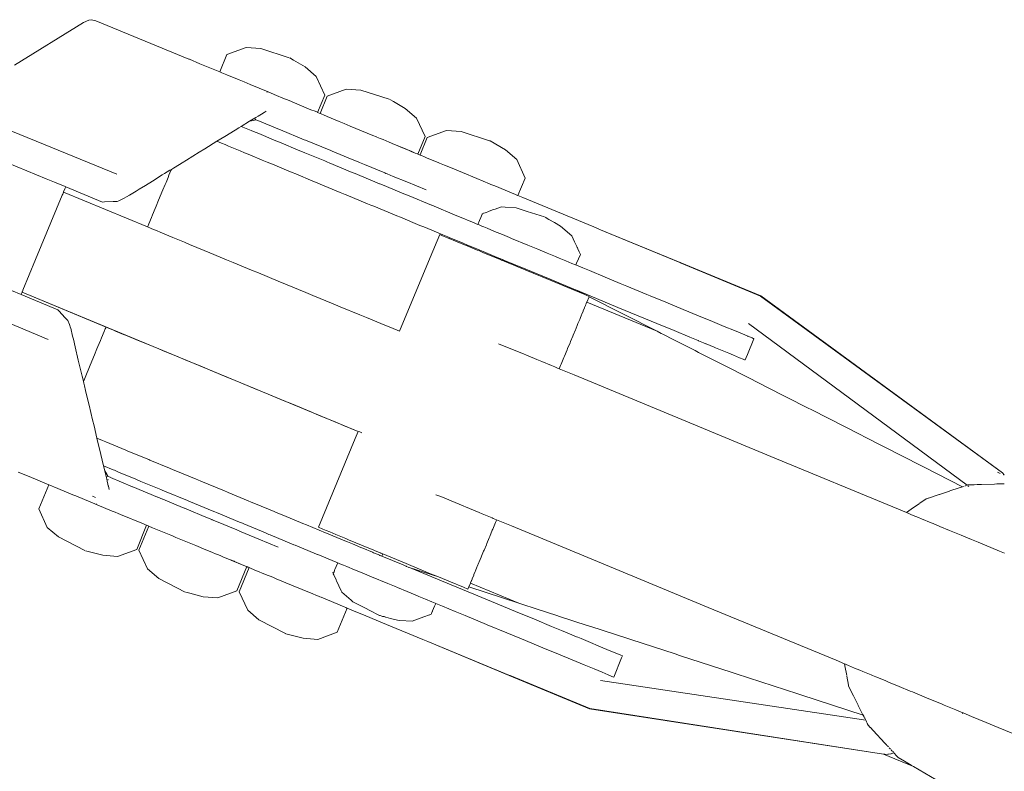
# Model space of a CAD drawing. Units: millimetres. Extents: x 1310 to 3615, y 912 to 1516.
# Drawn here: x 3401 to 3427, y 1157 to 1177 of the extents above; entities that cross this region are included whole.
import ezdxf

# ---------------------------------------------------------------- set-up
doc = ezdxf.new("R2010")
doc.units = ezdxf.units.MM
doc.layers.add('ProfileEdges_Nr_Pióra__7', color=7, linetype='Continuous', lineweight=18)

msp = doc.modelspace()

# ---------------------------------------------------------------- linework, layer by layer
at = {"layer": 'ProfileEdges_Nr_Pióra__7', "linetype": 'Continuous', "flags": 128}
for points in [[(3402.714, 1176.908), (3402.855, 1176.97)], [(3402.855, 1176.97), (3402.922, 1176.986)], [(3403.041, 1176.959), (3402.922, 1176.986)], [(3400.872, 1175.775), (3402.714, 1176.908)], [(3403.041, 1176.959), (3405.516, 1175.935)], [(3406.529, 1176.057), (3407.04, 1176.244)], [(3407.431, 1176.216), (3407.04, 1176.244)], [(3408.186, 1175.973), (3407.431, 1176.216)], [(3405.53, 1175.93), (3405.516, 1175.935)], [(3405.53, 1175.93), (3405.809, 1175.814)], [(3406.529, 1176.057), (3406.34, 1175.594)], [(3408.201, 1175.967), (3408.298, 1175.909)], [(3406.34, 1175.594), (3405.809, 1175.814)], [(3408.298, 1175.909), (3408.613, 1175.726)], [(3408.613, 1175.726), (3408.909, 1175.47)], [(3406.392, 1175.573), (3406.34, 1175.594)], [(3406.437, 1175.554), (3406.392, 1175.573)], [(3406.531, 1175.515), (3406.437, 1175.554)], [(3406.852, 1175.382), (3406.531, 1175.515)], [(3409.138, 1174.976), (3408.909, 1175.47)], [(3406.986, 1175.327), (3406.852, 1175.382)], [(3407.148, 1175.26), (3406.986, 1175.327)], [(3407.628, 1175.061), (3407.148, 1175.26)], [(3409.197, 1174.952), (3409.708, 1175.139)], [(3410.099, 1175.11), (3409.708, 1175.139)], [(3407.622, 1175.06), (3407.595, 1175.053)], [(3407.847, 1174.971), (3407.628, 1175.061)], [(3408.019, 1174.899), (3407.847, 1174.971)], [(3408.186, 1174.83), (3408.019, 1174.899)], [(3409.138, 1174.976), (3408.945, 1174.516)], [(3409.197, 1174.952), (3409.008, 1174.489)], [(3410.854, 1174.868), (3410.099, 1175.11)], [(3399.051, 1174.73), (3403.595, 1172.87)], [(3408.33, 1174.771), (3408.186, 1174.83)], [(3408.768, 1174.589), (3408.33, 1174.771)], [(3410.868, 1174.862), (3410.964, 1174.804)], [(3410.964, 1174.804), (3411.28, 1174.621)], [(3411.28, 1174.621), (3411.577, 1174.365)], [(3407.133, 1174.279), (3407.297, 1174.38)], [(3407.297, 1174.38), (3407.36, 1174.419)], [(3407.36, 1174.419), (3407.446, 1174.472)], [(3407.446, 1174.472), (3407.519, 1174.517)], [(3407.519, 1174.517), (3407.57, 1174.548)], [(3408.876, 1174.545), (3408.768, 1174.589)], [(3408.937, 1174.519), (3408.876, 1174.545)], [(3409.008, 1174.489), (3408.945, 1174.516)], [(3409.008, 1174.489), (3409.022, 1174.484)], [(3409.06, 1174.468), (3409.022, 1174.484)], [(3409.105, 1174.449), (3409.06, 1174.468)], [(3409.199, 1174.41), (3409.105, 1174.449)], [(3409.52, 1174.277), (3409.199, 1174.41)], [(3411.806, 1173.871), (3411.577, 1174.365)], [(3398.106, 1174.237), (3401.715, 1172.748)], [(3406.749, 1174.043), (3406.843, 1174.101)], [(3406.843, 1174.101), (3406.911, 1174.143)], [(3406.911, 1174.143), (3407.133, 1174.279)], [(3406.911, 1174.143), (3407.177, 1174.032)], [(3407.235, 1174.305), (3407.133, 1174.279)], [(3407.235, 1174.305), (3407.301, 1174.321)], [(3407.275, 1174.332), (3407.285, 1174.328)], [(3407.292, 1174.33), (3407.28, 1174.335)], [(3407.301, 1174.321), (3407.328, 1174.31)], [(3407.328, 1174.31), (3407.353, 1174.3)], [(3407.353, 1174.3), (3407.926, 1174.064)], [(3409.654, 1174.221), (3409.52, 1174.277)], [(3409.814, 1174.154), (3409.654, 1174.221)], [(3410.411, 1173.905), (3409.814, 1174.154)], [(3406.265, 1173.746), (3406.476, 1173.875)], [(3406.476, 1173.875), (3406.749, 1174.043)], [(3407.177, 1174.032), (3407.233, 1174.009)], [(3407.376, 1173.95), (3407.233, 1174.009)], [(3407.77, 1173.787), (3407.376, 1173.95)], [(3407.926, 1174.064), (3407.955, 1174.051)], [(3407.955, 1174.051), (3408.589, 1173.79)], [(3410.516, 1173.862), (3410.411, 1173.905)], [(3410.518, 1173.861), (3410.614, 1173.821)], [(3410.614, 1173.821), (3410.687, 1173.791)], [(3411.806, 1173.871), (3411.612, 1173.408)], [(3411.865, 1173.847), (3411.675, 1173.382)], [(3411.865, 1173.847), (3412.377, 1174.034)], [(3412.767, 1174.005), (3412.377, 1174.034)], [(3413.523, 1173.763), (3412.767, 1174.005)], [(3405.938, 1173.545), (3406.265, 1173.746)], [(3406.386, 1173.696), (3406.265, 1173.746)], [(3406.479, 1173.657), (3406.386, 1173.696)], [(3406.573, 1173.618), (3406.479, 1173.657)], [(3406.884, 1173.49), (3406.573, 1173.618)], [(3407.834, 1173.76), (3407.77, 1173.787)], [(3407.974, 1173.702), (3407.834, 1173.76)], [(3408.429, 1173.514), (3407.974, 1173.702)], [(3408.589, 1173.79), (3408.621, 1173.777)], [(3408.621, 1173.777), (3409.297, 1173.498)], [(3410.687, 1173.791), (3410.852, 1173.723)], [(3410.852, 1173.723), (3410.996, 1173.663)], [(3411.017, 1173.655), (3410.996, 1173.663)], [(3411.017, 1173.655), (3411.208, 1173.576)], [(3411.017, 1173.655), (3411.168, 1173.59)], [(3411.282, 1173.543), (3411.168, 1173.59)], [(3411.436, 1173.48), (3411.208, 1173.576)], [(3413.537, 1173.757), (3413.523, 1173.763)], [(3413.537, 1173.757), (3413.949, 1173.516)], [(3405.45, 1173.244), (3405.79, 1173.453)], [(3405.79, 1173.453), (3405.938, 1173.545)], [(3406.998, 1173.442), (3406.884, 1173.49)], [(3407.141, 1173.383), (3406.998, 1173.442)], [(3407.141, 1173.383), (3407.467, 1173.248)], [(3408.5, 1173.484), (3408.429, 1173.514)], [(3408.6, 1173.443), (3408.5, 1173.484)], [(3408.6, 1173.443), (3409.134, 1173.222)], [(3409.297, 1173.498), (3409.331, 1173.484)], [(3409.331, 1173.484), (3409.862, 1173.264)], [(3411.436, 1173.479), (3411.282, 1173.543)], [(3411.543, 1173.435), (3411.436, 1173.48)], [(3411.543, 1173.435), (3411.436, 1173.479)], [(3411.603, 1173.41), (3411.543, 1173.435)], [(3411.64, 1173.394), (3411.611, 1173.406)], [(3411.612, 1173.408), (3411.675, 1173.382)], [(3411.64, 1173.394), (3411.674, 1173.379)], [(3411.726, 1173.358), (3411.674, 1173.379)], [(3411.771, 1173.34), (3411.726, 1173.358)], [(3411.865, 1173.301), (3411.771, 1173.34)], [(3412.154, 1173.181), (3411.865, 1173.301)], [(3413.949, 1173.516), (3414.245, 1173.26)], [(3405.051, 1172.999), (3405.109, 1173.034)], [(3405.109, 1173.034), (3405.151, 1173.061)], [(3405.151, 1173.061), (3405.336, 1173.174)], [(3405.336, 1173.174), (3405.45, 1173.244)], [(3407.6, 1173.193), (3407.467, 1173.248)], [(3407.6, 1173.193), (3407.739, 1173.135)], [(3407.739, 1173.135), (3408.119, 1172.978)], [(3409.134, 1173.222), (3409.21, 1173.191)], [(3409.21, 1173.191), (3409.249, 1173.174)], [(3409.863, 1172.92), (3409.249, 1173.174)], [(3410.028, 1173.197), (3409.862, 1173.264)], [(3410.063, 1173.182), (3410.028, 1173.197)], [(3410.195, 1173.128), (3410.063, 1173.182)], [(3410.195, 1173.128), (3410.736, 1172.903)], [(3412.188, 1173.167), (3412.154, 1173.181)], [(3412.321, 1173.112), (3412.188, 1173.167)], [(3412.48, 1173.046), (3412.321, 1173.112)], [(3412.8, 1172.914), (3412.48, 1173.046)], [(3414.474, 1172.766), (3414.245, 1173.26)], [(3404.657, 1172.757), (3404.808, 1172.85)], [(3404.808, 1172.85), (3404.871, 1172.888)], [(3404.871, 1172.888), (3405.012, 1172.975)], [(3404.908, 1172.653), (3404.963, 1172.786)], [(3404.963, 1172.786), (3404.985, 1172.841)], [(3404.985, 1172.841), (3405.037, 1172.965)], [(3405.012, 1172.975), (3405.051, 1172.999)], [(3405.037, 1172.965), (3405.051, 1172.999)], [(3408.119, 1172.978), (3408.265, 1172.917)], [(3408.265, 1172.917), (3408.365, 1172.876)], [(3408.365, 1172.876), (3408.818, 1172.688)], [(3409.916, 1172.898), (3409.863, 1172.92)], [(3409.916, 1172.898), (3409.941, 1172.887)], [(3410.595, 1172.617), (3409.941, 1172.887)], [(3410.736, 1172.903), (3410.76, 1172.893)], [(3410.76, 1172.893), (3410.795, 1172.878)], [(3410.795, 1172.878), (3410.959, 1172.811)], [(3410.959, 1172.811), (3411.317, 1172.663)], [(3413.185, 1172.756), (3412.8, 1172.914)], [(3401.715, 1172.748), (3401.934, 1172.658)], [(3401.934, 1172.658), (3402.218, 1172.541)], [(3402.236, 1172.534), (3402.213, 1172.478)], [(3402.218, 1172.541), (3402.236, 1172.534)], [(3402.236, 1172.534), (3403.219, 1172.128)], [(3404.189, 1172.469), (3404.358, 1172.573)], [(3404.358, 1172.573), (3404.43, 1172.617)], [(3404.43, 1172.617), (3404.59, 1172.715)], [(3404.59, 1172.715), (3404.657, 1172.757)], [(3404.825, 1172.453), (3404.883, 1172.595)], [(3404.883, 1172.595), (3404.908, 1172.653)], [(3408.818, 1172.688), (3408.975, 1172.623)], [(3408.975, 1172.623), (3409.014, 1172.607)], [(3409.014, 1172.607), (3409.545, 1172.387)], [(3410.673, 1172.584), (3410.597, 1172.616)], [(3411.288, 1172.33), (3410.673, 1172.584)], [(3411.317, 1172.663), (3411.831, 1172.45)], [(3413.356, 1172.684), (3413.186, 1172.754)], [(3413.52, 1172.616), (3413.356, 1172.684)], [(3413.558, 1172.6), (3413.52, 1172.616)], [(3413.558, 1172.6), (3413.662, 1172.557)], [(3414.104, 1172.373), (3413.662, 1172.557)], [(3414.474, 1172.766), (3414.28, 1172.302)], [(3402.145, 1172.315), (3401.432, 1170.594)], [(3402.157, 1172.342), (3402.145, 1172.315)], [(3402.165, 1172.362), (3402.157, 1172.342)], [(3402.174, 1172.384), (3402.169, 1172.372)], [(3402.177, 1172.391), (3404.415, 1171.465)], [(3402.213, 1172.478), (3402.18, 1172.4)], [(3403.797, 1172.228), (3403.858, 1172.265)], [(3403.858, 1172.265), (3403.937, 1172.314)], [(3403.937, 1172.314), (3404.114, 1172.422)], [(3404.114, 1172.422), (3404.189, 1172.469)], [(3404.71, 1172.177), (3404.737, 1172.242)], [(3404.737, 1172.242), (3404.799, 1172.392)], [(3404.799, 1172.392), (3404.825, 1172.453)], [(3409.545, 1172.387), (3409.681, 1172.331)], [(3409.681, 1172.331), (3409.706, 1172.32)], [(3410.277, 1172.084), (3409.706, 1172.32)], [(3411.307, 1172.322), (3411.288, 1172.33)], [(3411.383, 1172.29), (3411.307, 1172.322)], [(3411.977, 1172.044), (3411.383, 1172.29)], [(3414.211, 1172.329), (3414.104, 1172.373)], [(3414.271, 1172.304), (3414.211, 1172.329)], [(3414.409, 1172.247), (3414.28, 1172.302)], [(3415.332, 1171.865), (3414.409, 1172.247)], [(3403.219, 1172.128), (3403.267, 1172.13)], [(3403.267, 1172.13), (3403.501, 1172.139)], [(3403.604, 1172.143), (3403.508, 1172.14)], [(3403.604, 1172.143), (3403.649, 1172.163)], [(3403.649, 1172.163), (3403.797, 1172.228)], [(3404.618, 1171.953), (3404.645, 1172.02)], [(3404.645, 1172.02), (3404.71, 1172.177)], [(3410.277, 1172.084), (3410.362, 1172.049)], [(3410.362, 1172.049), (3410.438, 1172.017)], [(3410.438, 1172.017), (3410.991, 1171.788)], [(3411.983, 1172.042), (3412.048, 1172.015)], [(3412.048, 1172.015), (3412.586, 1171.792)], [(3413.673, 1171.941), (3413.843, 1172.003)], [(3413.941, 1171.996), (3413.843, 1172.003)], [(3414.234, 1171.975), (3413.941, 1171.996)], [(3404.451, 1171.551), (3404.521, 1171.72)], [(3404.521, 1171.72), (3404.55, 1171.79)], [(3404.55, 1171.79), (3404.618, 1171.953)], [(3411.053, 1171.763), (3410.991, 1171.788)], [(3411.053, 1171.763), (3411.148, 1171.723)], [(3411.667, 1171.508), (3411.148, 1171.723)], [(3412.586, 1171.792), (3412.65, 1171.765)], [(3412.65, 1171.765), (3412.679, 1171.753)], [(3413.114, 1171.573), (3412.679, 1171.753)], [(3413.291, 1171.718), (3413.258, 1171.638)], [(3413.327, 1171.806), (3413.291, 1171.718)], [(3413.327, 1171.806), (3413.331, 1171.816)], [(3413.341, 1171.82), (3413.364, 1171.828)], [(3413.372, 1171.831), (3413.402, 1171.842)], [(3413.407, 1171.844), (3413.501, 1171.878)], [(3413.51, 1171.882), (3413.632, 1171.926)], [(3413.632, 1171.926), (3413.673, 1171.941)], [(3414.362, 1171.934), (3414.234, 1171.975)], [(3414.526, 1171.881), (3414.362, 1171.934)], [(3414.989, 1171.732), (3414.526, 1171.881)], [(3415.003, 1171.726), (3415.1, 1171.668)], [(3416.297, 1171.465), (3415.332, 1171.865)], [(3404.415, 1171.465), (3404.422, 1171.48)], [(3404.415, 1171.465), (3404.432, 1171.458)], [(3404.422, 1171.48), (3404.451, 1171.551)], [(3404.432, 1171.458), (3404.479, 1171.438)], [(3411.749, 1171.474), (3411.667, 1171.508)], [(3411.814, 1171.448), (3411.749, 1171.474)], [(3413.114, 1171.573), (3413.169, 1171.55)], [(3413.169, 1171.55), (3413.215, 1171.531)], [(3413.258, 1171.638), (3413.215, 1171.531)], [(3413.215, 1171.531), (3413.247, 1171.518)], [(3413.247, 1171.518), (3413.316, 1171.49)], [(3413.316, 1171.49), (3413.371, 1171.467)], [(3413.371, 1171.467), (3413.461, 1171.43)], [(3415.1, 1171.668), (3415.252, 1171.58)], [(3415.252, 1171.58), (3415.415, 1171.486)], [(3415.415, 1171.486), (3415.711, 1171.23)], [(3416.424, 1171.413), (3416.297, 1171.465)], [(3404.479, 1171.438), (3404.529, 1171.418)], [(3404.529, 1171.418), (3404.669, 1171.359)], [(3404.669, 1171.359), (3404.75, 1171.326)], [(3404.75, 1171.326), (3404.98, 1171.231)], [(3404.98, 1171.231), (3405.089, 1171.186)], [(3411.814, 1171.448), (3412.283, 1171.253)], [(3412.197, 1171.263), (3411.942, 1170.649)], [(3412.271, 1171.232), (3412.197, 1171.263)], [(3412.317, 1171.213), (3412.271, 1171.232)], [(3412.283, 1171.253), (3412.415, 1171.198)], [(3412.317, 1171.213), (3412.406, 1171.176)], [(3412.445, 1171.186), (3412.415, 1171.198)], [(3413.461, 1171.43), (3413.658, 1171.348)], [(3413.658, 1171.348), (3413.864, 1171.263)], [(3413.864, 1171.263), (3414.054, 1171.184)], [(3415.788, 1171.065), (3415.711, 1171.23)], [(3416.432, 1171.409), (3418.6, 1170.517)], [(3416.432, 1171.409), (3418.588, 1170.516)], [(3405.089, 1171.186), (3405.401, 1171.057)], [(3405.401, 1171.057), (3405.536, 1171.001)], [(3405.536, 1171.001), (3405.921, 1170.842)], [(3412.406, 1171.176), (3412.662, 1171.07)], [(3412.82, 1171.031), (3412.445, 1171.186)], [(3412.809, 1171.01), (3412.662, 1171.07)], [(3412.925, 1170.961), (3412.809, 1171.01)], [(3412.935, 1170.983), (3412.82, 1171.031)], [(3413.192, 1170.851), (3412.925, 1170.961)], [(3413.136, 1170.9), (3412.935, 1170.983)], [(3414.111, 1171.16), (3414.054, 1171.184)], [(3414.542, 1170.982), (3414.111, 1171.16)], [(3414.723, 1170.907), (3414.542, 1170.982)], [(3415.845, 1170.941), (3415.788, 1171.065)], [(3415.854, 1170.922), (3415.845, 1170.941)], [(3405.921, 1170.842), (3406.077, 1170.777)], [(3406.077, 1170.777), (3406.522, 1170.593)], [(3413.263, 1170.847), (3413.136, 1170.9)], [(3413.252, 1170.826), (3413.192, 1170.851)], [(3413.347, 1170.787), (3413.252, 1170.826)], [(3413.356, 1170.809), (3413.263, 1170.847)], [(3413.587, 1170.687), (3413.347, 1170.787)], [(3413.598, 1170.709), (3413.356, 1170.809)], [(3413.657, 1170.658), (3413.587, 1170.687)], [(3413.666, 1170.68), (3413.598, 1170.709)], [(3413.815, 1170.619), (3413.666, 1170.68)], [(3414.723, 1170.907), (3414.805, 1170.873)], [(3415.059, 1170.768), (3414.805, 1170.873)], [(3415.059, 1170.768), (3415.281, 1170.676)], [(3415.281, 1170.676), (3415.374, 1170.637)], [(3415.861, 1170.908), (3415.854, 1170.922)], [(3415.884, 1170.857), (3415.861, 1170.908)], [(3415.908, 1170.806), (3415.888, 1170.849)], [(3415.941, 1170.735), (3415.891, 1170.616)], [(3415.933, 1170.753), (3415.909, 1170.803)], [(3415.941, 1170.735), (3415.934, 1170.751)], [(3401.432, 1170.594), (3401.094, 1169.778)], [(3406.522, 1170.593), (3406.695, 1170.521)], [(3406.695, 1170.521), (3407.188, 1170.317)], [(3411.942, 1170.649), (3411.129, 1168.686)], [(3413.805, 1170.597), (3413.657, 1170.658)], [(3413.841, 1170.582), (3413.805, 1170.597)], [(3413.819, 1170.617), (3413.856, 1170.601)], [(3413.862, 1170.573), (3413.847, 1170.579)], [(3413.856, 1170.601), (3413.871, 1170.596)], [(3413.897, 1170.559), (3413.862, 1170.573)], [(3413.871, 1170.596), (3413.906, 1170.581)], [(3413.911, 1170.553), (3413.897, 1170.559)], [(3413.906, 1170.581), (3413.92, 1170.575)], [(3413.92, 1170.575), (3413.911, 1170.553)], [(3414.532, 1170.296), (3413.911, 1170.553)], [(3413.92, 1170.575), (3414.488, 1170.34)], [(3415.55, 1170.564), (3415.374, 1170.637)], [(3415.716, 1170.496), (3415.55, 1170.564)], [(3415.809, 1170.457), (3415.716, 1170.496)], [(3415.822, 1170.452), (3415.809, 1170.457)], [(3415.841, 1170.498), (3415.822, 1170.452)], [(3416.003, 1170.377), (3415.822, 1170.452)], [(3415.891, 1170.616), (3415.841, 1170.498)], [(3418.622, 1170.502), (3418.588, 1170.516)], [(3420.741, 1169.625), (3418.6, 1170.517)], [(3418.6, 1170.517), (3418.622, 1170.502)], [(3418.6, 1170.517), (3420.743, 1169.629)], [(3420.741, 1169.625), (3418.622, 1170.502)], [(3401.77, 1168.467), (3397.242, 1170.364)], [(3407.188, 1170.317), (3407.372, 1170.241)], [(3407.372, 1170.241), (3407.898, 1170.023)], [(3414.488, 1170.34), (3415.139, 1170.07)], [(3415.181, 1170.027), (3414.532, 1170.296)], [(3416.003, 1170.377), (3416.184, 1170.302)], [(3416.605, 1170.127), (3416.184, 1170.302)], [(3407.898, 1170.023), (3408.088, 1169.945)], [(3408.088, 1169.945), (3408.63, 1169.721)], [(3415.139, 1170.07), (3415.768, 1169.81)], [(3415.711, 1169.808), (3415.181, 1170.027)], [(3416.605, 1170.127), (3417.001, 1169.963)], [(3417.178, 1169.89), (3417.001, 1169.963)], [(3417.178, 1169.89), (3417.715, 1169.667)], [(3401.048, 1169.665), (3400.795, 1169.77)], [(3401.052, 1169.675), (3401.048, 1169.665)], [(3402.03, 1169.257), (3401.048, 1169.665)], [(3401.073, 1169.725), (3401.052, 1169.675)], [(3403.311, 1168.798), (3401.073, 1169.725)], [(3401.08, 1169.743), (3401.075, 1169.731)], [(3401.075, 1169.731), (3410.025, 1166.021)], [(3401.091, 1169.769), (3401.082, 1169.749)], [(3408.63, 1169.721), (3408.82, 1169.642)], [(3408.82, 1169.642), (3409.361, 1169.418)], [(3415.711, 1169.808), (3416.056, 1169.665)], [(3415.819, 1169.788), (3415.768, 1169.81)], [(3416.091, 1169.65), (3415.819, 1169.788)], [(3416.371, 1169.56), (3415.819, 1169.788)], [(3416.056, 1169.665), (3416.091, 1169.65)], [(3416.091, 1169.65), (3416.176, 1169.615)], [(3417.715, 1169.667), (3417.804, 1169.631)], [(3417.804, 1169.631), (3418.215, 1169.46)], [(3427.182, 1164.913), (3420.741, 1169.625)], [(3420.743, 1169.629), (3427.182, 1164.913)], [(3409.361, 1169.418), (3409.546, 1169.341)], [(3416.075, 1169.37), (3416.053, 1169.317)], [(3416.095, 1169.418), (3416.079, 1169.38)], [(3416.107, 1169.449), (3416.098, 1169.426)], [(3416.173, 1169.608), (3416.113, 1169.462)], [(3417.983, 1168.687), (3416.113, 1169.462)], [(3417.983, 1168.687), (3416.173, 1169.608)], [(3416.371, 1169.56), (3416.943, 1169.323)], [(3418.215, 1169.46), (3418.674, 1169.27)], [(3402.062, 1169.221), (3402.03, 1169.257)], [(3402.137, 1169.141), (3402.062, 1169.221)], [(3402.225, 1169.044), (3402.137, 1169.141)], [(3409.546, 1169.341), (3410.071, 1169.124)], [(3410.071, 1169.124), (3410.244, 1169.052)], [(3415.972, 1169.121), (3415.932, 1169.024)], [(3415.979, 1169.139), (3415.972, 1169.121)], [(3416.013, 1169.221), (3415.979, 1169.139)], [(3416.019, 1169.236), (3416.013, 1169.221)], [(3416.048, 1169.304), (3416.019, 1169.236)], [(3416.053, 1169.317), (3416.048, 1169.304)], [(3417.48, 1169.1), (3416.943, 1169.323)], [(3417.48, 1169.1), (3417.98, 1168.893)], [(3419.089, 1169.099), (3418.674, 1169.27)], [(3419.089, 1169.099), (3419.456, 1168.946)], [(3402.225, 1169.044), (3402.291, 1168.974)], [(3402.333, 1168.865), (3402.291, 1168.974)], [(3402.368, 1168.778), (3402.333, 1168.865)], [(3410.244, 1169.052), (3410.737, 1168.848)], [(3410.737, 1168.848), (3410.893, 1168.784)], [(3415.868, 1168.871), (3415.817, 1168.747)], [(3415.877, 1168.893), (3415.868, 1168.871)], [(3415.923, 1169.004), (3415.877, 1168.893)], [(3415.932, 1169.024), (3415.923, 1169.004)], [(3418.439, 1168.703), (3417.98, 1168.893)], [(3419.774, 1168.815), (3419.456, 1168.946)], [(3420.417, 1168.894), (3426.242, 1164.587)], [(3402.42, 1168.559), (3402.37, 1168.769)], [(3403.191, 1168.51), (3403.261, 1168.679)], [(3403.261, 1168.679), (3403.29, 1168.748)], [(3403.29, 1168.748), (3403.311, 1168.798)], [(3403.355, 1168.78), (3403.311, 1168.798)], [(3403.375, 1168.772), (3403.355, 1168.78)], [(3403.506, 1168.717), (3403.375, 1168.772)], [(3403.565, 1168.693), (3403.506, 1168.717)], [(3403.779, 1168.604), (3403.565, 1168.693)], [(3403.875, 1168.564), (3403.779, 1168.604)], [(3410.893, 1168.784), (3411.129, 1168.686)], [(3415.75, 1168.587), (3415.739, 1168.559)], [(3415.807, 1168.722), (3415.75, 1168.587)], [(3415.817, 1168.747), (3415.807, 1168.722)], [(3417.983, 1168.687), (3418.096, 1168.63)], [(3418.14, 1168.607), (3418.096, 1168.63)], [(3418.434, 1168.458), (3418.14, 1168.607)], [(3418.854, 1168.531), (3418.439, 1168.703)], [(3419.774, 1168.815), (3420.041, 1168.704)], [(3420.041, 1168.704), (3420.254, 1168.616)], [(3420.401, 1168.555), (3420.254, 1168.616)], [(3402.44, 1168.473), (3402.42, 1168.559)], [(3402.488, 1168.271), (3402.44, 1168.473)], [(3403.096, 1168.279), (3403.163, 1168.443)], [(3403.163, 1168.443), (3403.191, 1168.51)], [(3404.166, 1168.444), (3403.875, 1168.564)], [(3404.296, 1168.39), (3404.166, 1168.444)], [(3404.655, 1168.241), (3404.296, 1168.39)], [(3414.222, 1168.166), (3413.762, 1168.356)], [(3415.666, 1168.383), (3415.6, 1168.224)], [(3415.678, 1168.412), (3415.666, 1168.383)], [(3415.739, 1168.559), (3415.678, 1168.412)], [(3418.505, 1168.422), (3418.434, 1168.458)], [(3418.996, 1168.172), (3418.505, 1168.422)], [(3419.075, 1168.44), (3418.854, 1168.531)], [(3419.09, 1168.434), (3419.075, 1168.44)], [(3419.221, 1168.379), (3419.09, 1168.434)], [(3419.221, 1168.379), (3419.286, 1168.352)], [(3419.503, 1168.263), (3419.292, 1168.35)], [(3420.389, 1168.072), (3420.561, 1168.488)], [(3420.401, 1168.555), (3420.412, 1168.55)], [(3420.422, 1168.546), (3420.448, 1168.535)], [(3420.515, 1168.508), (3420.448, 1168.535)], [(3420.515, 1168.508), (3420.539, 1168.498)], [(3420.539, 1168.498), (3420.551, 1168.493)], [(3420.551, 1168.493), (3420.561, 1168.488)], [(3402.508, 1168.19), (3402.488, 1168.271)], [(3402.554, 1167.997), (3402.508, 1168.19)], [(3402.978, 1167.996), (3403.004, 1168.058)], [(3403.004, 1168.058), (3403.069, 1168.215)], [(3403.069, 1168.215), (3403.096, 1168.279)], [(3404.816, 1168.175), (3404.655, 1168.241)], [(3405.231, 1168.003), (3404.816, 1168.175)], [(3414.383, 1168.099), (3414.222, 1168.166)], [(3414.548, 1168.031), (3414.383, 1168.099)], [(3415.587, 1168.193), (3415.517, 1168.024)], [(3415.6, 1168.224), (3415.587, 1168.193)], [(3419.088, 1168.125), (3418.996, 1168.172)], [(3419.778, 1167.774), (3419.088, 1168.125)], [(3419.539, 1168.247), (3419.503, 1168.263)], [(3419.539, 1168.247), (3419.803, 1168.138)], [(3419.806, 1168.137), (3419.894, 1168.101)], [(3419.894, 1168.101), (3420.019, 1168.049)], [(3420.178, 1167.983), (3420.019, 1168.049)], [(3420.356, 1167.992), (3420.389, 1168.072)], [(3402.572, 1167.92), (3402.554, 1167.997)], [(3402.616, 1167.737), (3402.572, 1167.92)], [(3402.834, 1167.647), (3402.892, 1167.788)], [(3402.892, 1167.788), (3402.916, 1167.847)], [(3402.916, 1167.847), (3402.978, 1167.996)], [(3405.418, 1167.926), (3405.231, 1168.003)], [(3405.877, 1167.735), (3405.418, 1167.926)], [(3414.781, 1167.934), (3414.548, 1168.031)], [(3414.912, 1167.88), (3414.781, 1167.934)], [(3415.172, 1167.772), (3414.912, 1167.88)], [(3415.43, 1167.813), (3415.415, 1167.778)], [(3415.504, 1167.991), (3415.43, 1167.813)], [(3415.517, 1168.024), (3415.504, 1167.991)], [(3420.28, 1167.941), (3420.178, 1167.983)], [(3420.316, 1167.926), (3420.28, 1167.941)], [(3420.316, 1167.926), (3420.327, 1167.922)], [(3420.327, 1167.922), (3420.356, 1167.992)], [(3402.633, 1167.665), (3402.616, 1167.737)], [(3402.674, 1167.493), (3402.633, 1167.665)], [(3402.756, 1167.459), (3402.811, 1167.592)], [(3402.811, 1167.592), (3402.834, 1167.647)], [(3406.083, 1167.65), (3405.877, 1167.735)], [(3406.573, 1167.447), (3406.083, 1167.65)], [(3415.258, 1167.737), (3415.172, 1167.772)], [(3415.348, 1167.699), (3415.258, 1167.737)], [(3415.378, 1167.687), (3415.348, 1167.699)], [(3415.415, 1167.778), (3415.378, 1167.687)], [(3415.777, 1167.522), (3415.378, 1167.687)], [(3419.886, 1167.719), (3419.778, 1167.774)], [(3420.777, 1167.266), (3419.886, 1167.719)], [(3402.69, 1167.426), (3402.674, 1167.493)], [(3402.709, 1167.346), (3402.69, 1167.426)], [(3402.709, 1167.346), (3402.735, 1167.408)], [(3402.72, 1167.301), (3402.709, 1167.346)], [(3402.736, 1167.231), (3402.72, 1167.301)], [(3402.735, 1167.408), (3402.756, 1167.459)], [(3406.793, 1167.356), (3406.573, 1167.447)], [(3407.298, 1167.147), (3406.793, 1167.356)], [(3417.334, 1166.877), (3415.777, 1167.522)], [(3420.892, 1167.207), (3420.777, 1167.266)], [(3402.766, 1167.107), (3402.736, 1167.231)], [(3402.818, 1166.889), (3402.766, 1167.107)], [(3407.524, 1167.053), (3407.298, 1167.147)], [(3408.03, 1166.844), (3407.524, 1167.053)], [(3421.988, 1166.649), (3420.892, 1167.207)], [(3402.858, 1166.72), (3402.818, 1166.889)], [(3408.256, 1166.75), (3408.03, 1166.844)], [(3408.746, 1166.547), (3408.256, 1166.75)], [(3419.114, 1166.139), (3417.334, 1166.877)], [(3402.951, 1166.332), (3402.858, 1166.72)], [(3408.966, 1166.456), (3408.746, 1166.547)], [(3422.101, 1166.592), (3421.988, 1166.649)], [(3423.405, 1165.928), (3422.101, 1166.592)], [(3402.99, 1166.167), (3402.951, 1166.332)], [(3409.425, 1166.266), (3408.966, 1166.456)], [(3409.631, 1166.18), (3409.425, 1166.266)], [(3403.068, 1165.839), (3402.99, 1166.167)], [(3410.024, 1166.018), (3409.631, 1166.18)], [(3410.024, 1166.018), (3409.946, 1165.829)], [(3410.025, 1166.021), (3410.065, 1166.005)], [(3410.065, 1166.005), (3410.125, 1165.981)], [(3421.014, 1165.352), (3419.114, 1166.139)], [(3403.215, 1165.778), (3403.068, 1165.839)], [(3403.171, 1165.406), (3403.068, 1165.839)], [(3403.302, 1165.742), (3403.215, 1165.778)], [(3403.309, 1165.739), (3403.734, 1165.563)], [(3409.946, 1165.829), (3408.967, 1163.466)], [(3423.504, 1165.878), (3423.405, 1165.928)], [(3425.023, 1165.105), (3423.504, 1165.878)], [(3403.835, 1165.522), (3403.734, 1165.563)], [(3403.835, 1165.522), (3403.877, 1165.504)], [(3404.336, 1165.314), (3403.877, 1165.504)], [(3403.244, 1165.102), (3403.171, 1165.406)], [(3404.448, 1165.268), (3404.336, 1165.314)], [(3404.476, 1165.256), (3404.448, 1165.268)], [(3405.002, 1165.038), (3404.476, 1165.256)], [(3424.415, 1163.944), (3421.014, 1165.352)], [(3401.263, 1164.816), (3400.974, 1164.934)], [(3403.276, 1164.968), (3403.244, 1165.102)], [(3403.244, 1165.102), (3403.499, 1164.996)], [(3403.276, 1164.968), (3403.33, 1164.878)], [(3403.32, 1164.781), (3403.276, 1164.968)], [(3403.532, 1164.983), (3403.499, 1164.996)], [(3403.642, 1164.937), (3403.532, 1164.983)], [(3403.642, 1164.937), (3404.101, 1164.747)], [(3405.102, 1164.997), (3405.002, 1165.038)], [(3405.102, 1164.997), (3405.121, 1164.989)], [(3405.711, 1164.745), (3405.121, 1164.989)], [(3425.096, 1165.068), (3425.023, 1165.105)], [(3426.121, 1164.547), (3425.096, 1165.068)], [(3427.074, 1164.922), (3427.048, 1164.933)], [(3427.101, 1164.911), (3427.084, 1164.917)], [(3427.123, 1164.902), (3427.101, 1164.911)], [(3427.182, 1164.913), (3427.229, 1164.86)], [(3401.786, 1164.599), (3401.263, 1164.816)], [(3403.328, 1164.75), (3403.32, 1164.781)], [(3403.339, 1164.703), (3403.328, 1164.75)], [(3403.364, 1164.82), (3403.33, 1164.878)], [(3403.339, 1164.83), (3403.349, 1164.826)], [(3403.339, 1164.703), (3403.342, 1164.691)], [(3403.34, 1164.825), (3403.352, 1164.82)], [(3403.361, 1164.61), (3403.344, 1164.69)], [(3403.357, 1164.738), (3403.372, 1164.731)], [(3403.417, 1164.798), (3403.364, 1164.82)], [(3404.018, 1164.547), (3403.426, 1164.794)], [(3404.101, 1164.747), (3404.137, 1164.732)], [(3404.137, 1164.732), (3404.241, 1164.689)], [(3404.241, 1164.689), (3404.767, 1164.471)], [(3405.711, 1164.745), (3405.751, 1164.728)], [(3405.751, 1164.728), (3405.834, 1164.694)], [(3405.834, 1164.694), (3406.418, 1164.452)], [(3427.214, 1164.864), (3427.204, 1164.868)], [(3427.226, 1164.859), (3427.215, 1164.863)], [(3401.786, 1164.599), (3401.518, 1163.959)], [(3401.786, 1164.599), (3401.858, 1164.569)], [(3401.858, 1164.569), (3401.879, 1164.56)], [(3401.879, 1164.56), (3401.923, 1164.542)], [(3401.923, 1164.542), (3402.368, 1164.357)], [(3403.37, 1164.572), (3403.361, 1164.61)], [(3403.374, 1164.557), (3403.37, 1164.572)], [(3403.395, 1164.469), (3403.374, 1164.557)], [(3404.027, 1164.543), (3404.683, 1164.269)], [(3404.767, 1164.471), (3404.805, 1164.455)], [(3404.805, 1164.455), (3404.867, 1164.43)], [(3405.476, 1164.177), (3404.867, 1164.43)], [(3406.443, 1164.441), (3406.418, 1164.452)], [(3406.566, 1164.391), (3406.443, 1164.441)], [(3407.099, 1164.17), (3406.566, 1164.391)], [(3425.505, 1164.341), (3425.771, 1164.43)], [(3426.024, 1164.514), (3425.779, 1164.433)], [(3426.031, 1164.517), (3426.121, 1164.547)], [(3426.121, 1164.547), (3426.16, 1164.56)], [(3426.184, 1164.567), (3426.195, 1164.571)], [(3426.195, 1164.571), (3426.242, 1164.587)], [(3426.242, 1164.587), (3426.256, 1164.592)], [(3426.261, 1164.592), (3426.295, 1164.594)], [(3426.263, 1164.571), (3426.289, 1164.552)], [(3426.297, 1164.592), (3426.346, 1164.596)], [(3426.355, 1164.596), (3426.424, 1164.598)], [(3426.424, 1164.598), (3426.511, 1164.601)], [(3426.516, 1164.602), (3426.62, 1164.605)], [(3426.624, 1164.605), (3426.969, 1164.618)], [(3426.969, 1164.618), (3427.035, 1164.62)], [(3427.055, 1164.621), (3427.039, 1164.62)], [(3427.055, 1164.621), (3427.086, 1164.622)], [(3427.1, 1164.622), (3427.086, 1164.622)], [(3427.122, 1164.623), (3427.1, 1164.622)], [(3427.122, 1164.623), (3427.149, 1164.624)], [(3427.172, 1164.625), (3427.156, 1164.624)], [(3427.188, 1164.626), (3427.173, 1164.625)], [(3427.228, 1164.627), (3427.199, 1164.626)], [(3402.368, 1164.357), (3402.43, 1164.332)], [(3402.43, 1164.332), (3402.505, 1164.301)], [(3403.073, 1164.066), (3402.505, 1164.301)], [(3403.033, 1164.262), (3402.951, 1164.296)], [(3404.693, 1164.265), (3404.813, 1164.215)], [(3405.176, 1164.066), (3404.821, 1164.211)], [(3405.516, 1164.161), (3405.476, 1164.177)], [(3405.516, 1164.161), (3406.183, 1163.885)], [(3407.099, 1164.17), (3407.175, 1164.138)], [(3407.175, 1164.138), (3407.294, 1164.089)], [(3412.096, 1164.334), (3412.221, 1164.282)], [(3412.221, 1164.282), (3412.717, 1164.077)], [(3425.147, 1164.222), (3424.978, 1164.105)], [(3425.147, 1164.222), (3425.199, 1164.24)], [(3425.199, 1164.24), (3425.21, 1164.243)], [(3425.21, 1164.243), (3425.495, 1164.338)], [(3401.747, 1163.464), (3401.518, 1163.959)], [(3403.069, 1164.071), (3403.055, 1164.094)], [(3403.073, 1164.066), (3403.476, 1163.898)], [(3403.476, 1163.898), (3403.555, 1163.865)], [(3403.555, 1163.865), (3403.632, 1163.833)], [(3405.176, 1164.066), (3405.392, 1163.975)], [(3405.392, 1163.975), (3405.402, 1163.971)], [(3405.402, 1163.971), (3405.509, 1163.928)], [(3405.509, 1163.928), (3405.923, 1163.756)], [(3406.183, 1163.885), (3406.208, 1163.874)], [(3406.208, 1163.874), (3406.248, 1163.858)], [(3406.248, 1163.858), (3406.864, 1163.603)], [(3407.79, 1163.884), (3407.294, 1164.089)], [(3407.884, 1163.844), (3407.79, 1163.884)], [(3412.717, 1164.077), (3412.842, 1164.025)], [(3412.842, 1164.025), (3412.882, 1164.009)], [(3412.882, 1164.009), (3413.246, 1163.858)], [(3413.246, 1163.858), (3413.328, 1163.824)], [(3424.622, 1163.858), (3424.415, 1163.944)], [(3424.622, 1163.858), (3424.746, 1163.944)], [(3424.643, 1163.849), (3424.622, 1163.858)], [(3424.97, 1164.099), (3424.754, 1163.95)], [(3403.632, 1163.833), (3403.699, 1163.806)], [(3403.699, 1163.806), (3404.308, 1163.554)], [(3405.923, 1163.756), (3406.124, 1163.672)], [(3406.124, 1163.672), (3406.134, 1163.667)], [(3406.134, 1163.667), (3406.255, 1163.617)], [(3406.797, 1163.394), (3406.255, 1163.617)], [(3406.864, 1163.603), (3406.94, 1163.571)], [(3407.996, 1163.798), (3407.884, 1163.844)], [(3408.485, 1163.595), (3407.996, 1163.798)], [(3408.485, 1163.595), (3408.55, 1163.569)], [(3413.328, 1163.824), (3413.592, 1163.715)], [(3413.592, 1163.715), (3413.62, 1163.703)], [(3413.683, 1163.596), (3413.609, 1163.417)], [(3413.62, 1163.703), (3413.712, 1163.665)], [(3413.697, 1163.629), (3413.683, 1163.596)], [(3413.712, 1163.665), (3413.697, 1163.629)], [(3413.712, 1163.665), (3414.111, 1163.5)], [(3424.668, 1163.839), (3424.643, 1163.849)], [(3424.738, 1163.81), (3424.668, 1163.839)], [(3424.803, 1163.783), (3424.738, 1163.81)], [(3424.946, 1163.724), (3424.803, 1163.783)], [(3425.027, 1163.69), (3424.946, 1163.724)], [(3425.286, 1163.583), (3425.027, 1163.69)], [(3401.747, 1163.464), (3402.044, 1163.208)], [(3404.39, 1163.52), (3404.127, 1162.878)], [(3404.454, 1163.493), (3404.186, 1162.854)], [(3404.308, 1163.554), (3404.358, 1163.533)], [(3404.358, 1163.533), (3404.386, 1163.521)], [(3404.39, 1163.52), (3404.454, 1163.493)], [(3404.454, 1163.493), (3404.466, 1163.488)], [(3404.466, 1163.488), (3404.526, 1163.463)], [(3404.526, 1163.463), (3404.547, 1163.455)], [(3404.547, 1163.455), (3404.591, 1163.437)], [(3404.591, 1163.437), (3405.037, 1163.253)], [(3406.797, 1163.394), (3406.856, 1163.369)], [(3407.019, 1163.301), (3406.866, 1163.365)], [(3406.978, 1163.555), (3406.94, 1163.571)], [(3407.555, 1163.317), (3406.978, 1163.555)], [(3408.55, 1163.569), (3408.651, 1163.527)], [(3408.651, 1163.527), (3409.151, 1163.319)], [(3409.087, 1163.416), (3408.967, 1163.466)], [(3409.176, 1163.379), (3409.087, 1163.416)], [(3409.269, 1163.34), (3409.176, 1163.379)], [(3409.433, 1163.273), (3409.269, 1163.34)], [(3413.596, 1163.386), (3413.526, 1163.217)], [(3413.609, 1163.417), (3413.596, 1163.386)], [(3414.111, 1163.5), (3415.668, 1162.855)], [(3425.333, 1163.563), (3425.286, 1163.583)], [(3425.514, 1163.488), (3425.333, 1163.563)], [(3425.773, 1163.381), (3425.514, 1163.488)], [(3426.077, 1163.255), (3425.773, 1163.381)], [(3402.044, 1163.208), (3402.749, 1162.846)], [(3405.037, 1163.253), (3405.099, 1163.228)], [(3405.099, 1163.228), (3405.173, 1163.197)], [(3405.173, 1163.197), (3405.7, 1162.98)], [(3407.377, 1163.153), (3407.019, 1163.301)], [(3407.891, 1162.94), (3407.377, 1163.153)], [(3407.555, 1163.317), (3407.649, 1163.277)], [(3407.649, 1163.277), (3407.685, 1163.262)], [(3408.25, 1163.028), (3407.685, 1163.262)], [(3409.151, 1163.319), (3409.181, 1163.307)], [(3409.239, 1163.283), (3409.181, 1163.307)], [(3409.671, 1163.104), (3409.239, 1163.283)], [(3409.433, 1163.273), (3409.695, 1163.164)], [(3409.741, 1163.075), (3409.671, 1163.104)], [(3409.695, 1163.164), (3409.771, 1163.133)], [(3409.873, 1163.021), (3409.741, 1163.075)], [(3409.771, 1163.133), (3409.962, 1163.054)], [(3413.514, 1163.188), (3413.449, 1163.03)], [(3413.526, 1163.217), (3413.514, 1163.188)], [(3426.353, 1163.141), (3426.077, 1163.255)], [(3426.535, 1163.066), (3426.353, 1163.141)], [(3427.104, 1162.83), (3426.535, 1163.066)], [(3402.872, 1162.813), (3402.763, 1162.84)], [(3403.225, 1162.719), (3402.872, 1162.813)], [(3403.616, 1162.691), (3404.127, 1162.878)], [(3404.415, 1162.359), (3404.186, 1162.854)], [(3405.7, 1162.98), (3405.823, 1162.929)], [(3405.823, 1162.929), (3405.925, 1162.887)], [(3405.925, 1162.887), (3406.04, 1162.84)], [(3406.04, 1162.84), (3406.147, 1162.795)], [(3408.25, 1163.028), (3408.315, 1163.002)], [(3408.315, 1163.002), (3408.347, 1162.988)], [(3408.347, 1162.988), (3408.917, 1162.752)], [(3409.873, 1163.021), (3410.092, 1162.93)], [(3409.962, 1163.054), (3410.117, 1162.989)], [(3410.144, 1162.908), (3410.092, 1162.93)], [(3410.117, 1162.989), (3410.173, 1162.966)], [(3410.144, 1162.908), (3410.403, 1162.801)], [(3410.173, 1162.966), (3410.427, 1162.861)], [(3410.427, 1162.861), (3410.461, 1162.847)], [(3410.461, 1162.847), (3410.611, 1162.785)], [(3413.366, 1162.83), (3413.31, 1162.694)], [(3413.376, 1162.855), (3413.366, 1162.83)], [(3413.438, 1163.002), (3413.376, 1162.855)], [(3413.449, 1163.03), (3413.438, 1163.002)], [(3415.668, 1162.855), (3417.449, 1162.117)], [(3427.231, 1162.777), (3427.104, 1162.83)], [(3403.616, 1162.691), (3403.225, 1162.719)], [(3406.147, 1162.795), (3406.226, 1162.762)], [(3406.226, 1162.762), (3406.302, 1162.731)], [(3406.302, 1162.731), (3406.367, 1162.704)], [(3406.442, 1162.672), (3406.367, 1162.704)], [(3406.597, 1162.611), (3406.442, 1162.672)], [(3406.719, 1162.56), (3406.597, 1162.611)], [(3406.633, 1162.593), (3406.978, 1162.45)], [(3406.731, 1162.555), (3406.719, 1162.56)], [(3406.731, 1162.555), (3406.98, 1162.452)], [(3408.917, 1162.752), (3408.945, 1162.741)], [(3409.436, 1162.537), (3408.946, 1162.74)], [(3410.434, 1162.788), (3410.403, 1162.801)], [(3410.434, 1162.788), (3410.555, 1162.738)], [(3410.593, 1162.723), (3410.555, 1162.738)], [(3410.603, 1162.718), (3410.593, 1162.723)], [(3410.657, 1162.696), (3410.603, 1162.718)], [(3410.617, 1162.782), (3410.629, 1162.777)], [(3410.629, 1162.777), (3410.681, 1162.756)], [(3410.681, 1162.756), (3410.657, 1162.696)], [(3410.657, 1162.696), (3411.219, 1162.463)], [(3410.681, 1162.756), (3411.302, 1162.498)], [(3413.249, 1162.548), (3413.241, 1162.528)], [(3413.3, 1162.671), (3413.249, 1162.548)], [(3413.31, 1162.694), (3413.3, 1162.671)], [(3404.415, 1162.359), (3404.712, 1162.103)], [(3407.059, 1162.417), (3406.795, 1161.773)], [(3407.123, 1162.39), (3406.854, 1161.749)], [(3406.978, 1162.45), (3407.027, 1162.43)], [(3406.98, 1162.452), (3407.009, 1162.44)], [(3407.028, 1162.432), (3407.009, 1162.44)], [(3407.027, 1162.43), (3407.055, 1162.419)], [(3407.056, 1162.421), (3407.028, 1162.432)], [(3407.123, 1162.39), (3407.059, 1162.417)], [(3407.088, 1162.407), (3407.06, 1162.419)], [(3407.124, 1162.392), (3407.09, 1162.407)], [(3407.123, 1162.39), (3407.196, 1162.36)], [(3407.124, 1162.392), (3407.197, 1162.362)], [(3407.196, 1162.36), (3407.216, 1162.352)], [(3407.197, 1162.362), (3407.217, 1162.354)], [(3407.216, 1162.352), (3407.259, 1162.334)], [(3407.217, 1162.354), (3407.259, 1162.336)], [(3407.259, 1162.336), (3407.602, 1162.194)], [(3407.259, 1162.334), (3407.602, 1162.194)], [(3409.381, 1162.278), (3409.368, 1162.248)], [(3409.39, 1162.301), (3409.381, 1162.28)], [(3409.398, 1162.321), (3409.391, 1162.304)], [(3409.405, 1162.337), (3409.398, 1162.321)], [(3409.442, 1162.425), (3409.405, 1162.337)], [(3409.459, 1162.528), (3409.436, 1162.537)], [(3409.475, 1162.505), (3409.442, 1162.425)], [(3409.481, 1162.518), (3409.459, 1162.528)], [(3409.481, 1162.518), (3409.475, 1162.505)], [(3409.514, 1162.505), (3409.481, 1162.518)], [(3409.583, 1162.477), (3409.514, 1162.505)], [(3409.638, 1162.454), (3409.583, 1162.477)], [(3409.638, 1162.454), (3409.726, 1162.417)], [(3409.926, 1162.334), (3409.726, 1162.417)], [(3409.926, 1162.334), (3410.13, 1162.25)], [(3411.225, 1162.461), (3411.279, 1162.438)], [(3411.279, 1162.438), (3411.3, 1162.429)], [(3411.3, 1162.429), (3411.315, 1162.423)], [(3411.302, 1162.498), (3411.952, 1162.229)], [(3411.315, 1162.423), (3411.357, 1162.406)], [(3411.357, 1162.406), (3411.377, 1162.398)], [(3411.379, 1162.397), (3412.163, 1162.142)], [(3411.436, 1162.373), (3411.379, 1162.397)], [(3411.449, 1162.368), (3411.436, 1162.373)], [(3411.449, 1162.368), (3411.876, 1162.191)], [(3413.141, 1162.288), (3413.107, 1162.205)], [(3413.148, 1162.303), (3413.141, 1162.288)], [(3413.188, 1162.4), (3413.148, 1162.303)], [(3413.195, 1162.417), (3413.188, 1162.4)], [(3413.241, 1162.528), (3413.195, 1162.417)], [(3404.712, 1162.103), (3405.417, 1161.741)], [(3407.602, 1162.194), (3407.707, 1162.151)], [(3407.707, 1162.151), (3407.768, 1162.126)], [(3407.768, 1162.126), (3407.84, 1162.096)], [(3407.84, 1162.096), (3408.248, 1161.927)], [(3409.368, 1162.248), (3409.342, 1162.259)], [(3409.368, 1162.248), (3409.36, 1162.23)], [(3409.375, 1162.2), (3409.36, 1162.23)], [(3409.375, 1162.2), (3409.438, 1162.062)], [(3409.448, 1162.041), (3409.442, 1162.054)], [(3409.573, 1161.773), (3409.448, 1162.041)], [(3410.13, 1162.25), (3410.321, 1162.171)], [(3410.321, 1162.171), (3410.375, 1162.148)], [(3410.375, 1162.148), (3410.813, 1161.967)], [(3411.876, 1162.191), (3412.505, 1161.931)], [(3412.163, 1162.142), (3411.952, 1162.229)], [(3412.163, 1162.142), (3412.481, 1162.01)], [(3413.044, 1162.054), (3413.029, 1162.016)], [(3413.07, 1162.115), (3413.047, 1162.061)], [(3413.102, 1162.193), (3413.074, 1162.124)], [(3413.107, 1162.205), (3413.102, 1162.193)], [(3419.348, 1161.331), (3417.449, 1162.117)], [(3406.284, 1161.586), (3406.795, 1161.773)], [(3408.248, 1161.927), (3408.816, 1161.69)], [(3409.59, 1161.736), (3409.573, 1161.773)], [(3410.813, 1161.967), (3410.99, 1161.894)], [(3410.99, 1161.894), (3411.074, 1161.859)], [(3411.074, 1161.859), (3411.326, 1161.754)], [(3411.326, 1161.754), (3411.545, 1161.664)], [(3412.826, 1161.867), (3412.481, 1162.01)], [(3412.505, 1161.931), (3413.107, 1161.681)], [(3412.946, 1161.817), (3412.826, 1161.867)], [(3412.972, 1161.879), (3412.946, 1161.817)], [(3413.014, 1161.98), (3412.972, 1161.879)], [(3412.972, 1161.879), (3414.306, 1161.444)], [(3414.306, 1161.444), (3413.014, 1161.98)], [(3413.027, 1162.012), (3413.017, 1161.989)], [(3405.541, 1161.708), (3405.431, 1161.735)], [(3405.893, 1161.614), (3405.541, 1161.708)], [(3406.284, 1161.586), (3405.893, 1161.614)], [(3407.083, 1161.254), (3406.854, 1161.749)], [(3408.818, 1161.691), (3408.896, 1161.659)], [(3408.896, 1161.659), (3408.97, 1161.628)], [(3408.97, 1161.628), (3409.007, 1161.613)], [(3409.007, 1161.613), (3409.035, 1161.601)], [(3409.035, 1161.601), (3409.648, 1161.347)], [(3409.59, 1161.736), (3409.837, 1161.523)], [(3409.837, 1161.523), (3409.865, 1161.498)], [(3409.865, 1161.498), (3409.886, 1161.48)], [(3411.545, 1161.664), (3411.641, 1161.624)], [(3411.641, 1161.624), (3411.819, 1161.55)], [(3411.819, 1161.55), (3411.983, 1161.482)], [(3413.107, 1161.681), (3413.679, 1161.444)], [(3407.38, 1160.998), (3407.083, 1161.254)], [(3409.727, 1161.313), (3409.464, 1160.668)], [(3409.648, 1161.347), (3409.696, 1161.327)], [(3409.696, 1161.327), (3409.724, 1161.315)], [(3409.857, 1161.26), (3409.727, 1161.313)], [(3409.857, 1161.26), (3410.23, 1161.105)], [(3409.886, 1161.48), (3410.006, 1161.419)], [(3410.006, 1161.419), (3410.198, 1161.32)], [(3410.198, 1161.32), (3410.355, 1161.239)], [(3410.355, 1161.239), (3410.559, 1161.134)], [(3411.983, 1161.482), (3412.076, 1161.444)], [(3412.005, 1161.234), (3412, 1161.222)], [(3412.059, 1161.366), (3412.005, 1161.236)], [(3412.088, 1161.439), (3412.059, 1161.366)], [(3412.076, 1161.444), (3412.088, 1161.439)], [(3412.27, 1161.363), (3412.088, 1161.439)], [(3412.27, 1161.363), (3412.606, 1161.224)], [(3413.679, 1161.444), (3414.217, 1161.221)], [(3414.306, 1161.444), (3414.41, 1161.41)], [(3414.41, 1161.41), (3414.738, 1161.303)], [(3414.738, 1161.303), (3414.787, 1161.288)], [(3414.787, 1161.288), (3415.31, 1161.117)], [(3419.348, 1161.331), (3422.749, 1159.922)], [(3407.38, 1160.998), (3408.085, 1160.636)], [(3410.78, 1160.878), (3410.23, 1161.105)], [(3410.559, 1161.134), (3410.592, 1161.118)], [(3410.602, 1161.115), (3410.592, 1161.118)], [(3410.655, 1161.101), (3410.606, 1161.112)], [(3410.655, 1161.101), (3410.676, 1161.093)], [(3410.714, 1161.085), (3410.676, 1161.093)], [(3410.752, 1161.075), (3410.714, 1161.085)], [(3410.886, 1161.039), (3410.761, 1161.071)], [(3411.068, 1160.991), (3410.886, 1161.039)], [(3411.133, 1160.986), (3411.068, 1160.991)], [(3411.458, 1160.962), (3411.133, 1160.986)], [(3411.458, 1160.962), (3411.631, 1161.026)], [(3411.631, 1161.026), (3411.774, 1161.078)], [(3411.774, 1161.078), (3411.924, 1161.132)], [(3411.936, 1161.137), (3411.97, 1161.149)], [(3411.977, 1161.166), (3411.97, 1161.149)], [(3411.99, 1161.198), (3411.977, 1161.168)], [(3411.999, 1161.221), (3411.99, 1161.199)], [(3412.872, 1161.114), (3412.606, 1161.224)], [(3412.872, 1161.114), (3413.444, 1160.877)], [(3414.217, 1161.221), (3414.717, 1161.014)], [(3415.176, 1160.824), (3414.717, 1161.014)], [(3415.31, 1161.117), (3415.386, 1161.093)], [(3415.386, 1161.093), (3416.122, 1160.853)], [(3410.78, 1160.878), (3411.745, 1160.478)], [(3413.46, 1160.87), (3413.444, 1160.877)], [(3413.982, 1160.654), (3413.46, 1160.87)], [(3415.441, 1160.714), (3415.176, 1160.824)], [(3415.441, 1160.714), (3415.59, 1160.652)], [(3416.122, 1160.853), (3416.221, 1160.821)], [(3416.221, 1160.821), (3417.175, 1160.51)], [(3408.096, 1160.633), (3408.085, 1160.636)], [(3408.208, 1160.603), (3408.1, 1160.63)], [(3408.561, 1160.509), (3408.208, 1160.603)], [(3408.952, 1160.48), (3408.561, 1160.509)], [(3408.952, 1160.48), (3409.464, 1160.668)], [(3411.745, 1160.478), (3411.877, 1160.424)], [(3414.482, 1160.447), (3413.982, 1160.654)], [(3414.482, 1160.447), (3414.941, 1160.257)], [(3415.834, 1160.551), (3415.59, 1160.652)], [(3415.873, 1160.535), (3415.836, 1160.551)], [(3415.873, 1160.535), (3415.958, 1160.5)], [(3415.958, 1160.5), (3416.276, 1160.368)], [(3417.175, 1160.51), (3417.287, 1160.474)], [(3417.287, 1160.474), (3418.463, 1160.091)], [(3414.044, 1159.521), (3411.877, 1160.424)], [(3411.877, 1160.424), (3414.036, 1159.529)], [(3414.941, 1160.257), (3415.355, 1160.085)], [(3416.276, 1160.368), (3416.357, 1160.335)], [(3416.543, 1160.258), (3416.357, 1160.335)], [(3416.543, 1160.258), (3416.756, 1160.17)], [(3415.355, 1160.085), (3415.723, 1159.933)], [(3415.723, 1159.933), (3416.041, 1159.801)], [(3416.914, 1160.104), (3416.756, 1160.17)], [(3416.828, 1159.475), (3417.039, 1159.984)], [(3416.914, 1160.104), (3417.017, 1160.062)], [(3417.063, 1160.042), (3417.017, 1160.062)], [(3417.039, 1159.984), (3417.063, 1160.042)], [(3418.463, 1160.091), (3418.579, 1160.053)], [(3418.579, 1160.053), (3419.984, 1159.596)], [(3422.749, 1159.922), (3422.977, 1159.827)], [(3416.308, 1159.691), (3416.041, 1159.801)], [(3416.521, 1159.603), (3416.308, 1159.691)], [(3422.985, 1159.781), (3422.977, 1159.827)], [(3422.977, 1159.827), (3423, 1159.818)], [(3422.987, 1159.771), (3422.985, 1159.781)], [(3423.033, 1159.514), (3422.987, 1159.771)], [(3423, 1159.818), (3423.022, 1159.809)], [(3423.022, 1159.809), (3423.085, 1159.783)], [(3423.085, 1159.783), (3423.158, 1159.752)], [(3423.158, 1159.752), (3423.243, 1159.717)], [(3423.243, 1159.717), (3423.381, 1159.66)], [(3423.381, 1159.66), (3423.459, 1159.628)], [(3414.036, 1159.529), (3414.07, 1159.515)], [(3414.07, 1159.515), (3414.044, 1159.521)], [(3414.044, 1159.521), (3416.189, 1158.638)], [(3416.187, 1158.633), (3414.044, 1159.521)], [(3414.07, 1159.515), (3416.189, 1158.638)], [(3416.521, 1159.603), (3416.679, 1159.537)], [(3416.679, 1159.537), (3416.782, 1159.494)], [(3416.782, 1159.494), (3416.828, 1159.475)], [(3419.984, 1159.596), (3420.091, 1159.561)], [(3420.091, 1159.561), (3421.731, 1159.027)], [(3423.079, 1159.261), (3423.035, 1159.504)], [(3423.459, 1159.628), (3423.687, 1159.533)], [(3423.687, 1159.533), (3423.717, 1159.521)], [(3423.717, 1159.521), (3423.812, 1159.482)], [(3423.812, 1159.482), (3424.056, 1159.38)], [(3423.54, 1158.325), (3416.477, 1159.383)], [(3423.083, 1159.239), (3423.08, 1159.252)], [(3423.209, 1158.987), (3423.083, 1159.239)], [(3424.056, 1159.38), (3424.144, 1159.344)], [(3424.144, 1159.344), (3424.433, 1159.224)], [(3424.433, 1159.224), (3424.724, 1159.104)], [(3421.731, 1159.027), (3421.816, 1158.999)], [(3421.816, 1158.999), (3423.473, 1158.46)], [(3423.339, 1158.728), (3423.214, 1158.978)], [(3424.724, 1159.104), (3424.785, 1159.079)], [(3424.785, 1159.079), (3424.848, 1159.052)], [(3424.848, 1159.052), (3425.223, 1158.897)], [(3425.223, 1158.897), (3425.556, 1158.759)], [(3424.011, 1157.424), (3416.187, 1158.633)], [(3416.189, 1158.638), (3424.011, 1157.424)], [(3423.457, 1158.491), (3423.342, 1158.721)], [(3425.556, 1158.759), (3425.631, 1158.728)], [(3425.631, 1158.728), (3425.941, 1158.599)], [(3423.473, 1158.46), (3423.461, 1158.484)], [(3423.494, 1158.418), (3423.473, 1158.46)], [(3423.507, 1158.393), (3423.501, 1158.403)], [(3423.513, 1158.381), (3423.507, 1158.393)], [(3423.54, 1158.325), (3423.513, 1158.381)], [(3425.941, 1158.599), (3426.126, 1158.523)], [(3426.119, 1158.494), (3426.128, 1158.516)], [(3426.151, 1158.513), (3426.13, 1158.521)], [(3426.218, 1158.485), (3426.151, 1158.513)], [(3426.36, 1158.426), (3426.218, 1158.485)], [(3426.746, 1158.266), (3426.36, 1158.426)], [(3423.547, 1158.312), (3423.54, 1158.325)], [(3423.561, 1158.284), (3423.549, 1158.307)], [(3423.578, 1158.25), (3423.561, 1158.284)], [(3423.605, 1158.196), (3423.582, 1158.243)], [(3423.607, 1158.191), (3423.66, 1158.135)], [(3423.664, 1158.13), (3423.734, 1158.055)], [(3427.064, 1158.134), (3426.746, 1158.266)], [(3427.453, 1157.973), (3427.064, 1158.134)], [(3424.048, 1157.718), (3423.738, 1158.051)], [(3424.096, 1157.667), (3424.051, 1157.715)], [(3424.105, 1157.657), (3424.096, 1157.667)], [(3424.116, 1157.645), (3424.105, 1157.657)], [(3424.116, 1157.645), (3424.145, 1157.614)], [(3424.182, 1157.574), (3424.168, 1157.589)], [(3424.198, 1157.556), (3424.186, 1157.57)], [(3424.811, 1157.093), (3424.011, 1157.424)], [(3424.011, 1157.424), (3424.052, 1157.418)], [(3424.052, 1157.418), (3424.075, 1157.414)], [(3424.128, 1157.418), (3424.075, 1157.414)], [(3424.147, 1157.419), (3424.129, 1157.418)], [(3424.212, 1157.433), (3424.147, 1157.419)], [(3424.28, 1157.456), (3424.217, 1157.435)], [(3424.237, 1157.515), (3424.22, 1157.534)], [(3424.253, 1157.498), (3424.237, 1157.515)], [(3424.275, 1157.474), (3424.261, 1157.489)], [(3424.371, 1157.371), (3424.288, 1157.461)], [(3424.371, 1157.371), (3424.406, 1157.333)], [(3424.573, 1157.234), (3424.406, 1157.333)], [(3424.573, 1157.234), (3424.752, 1157.128)], [(3424.811, 1157.093), (3424.752, 1157.128)], [(3425.414, 1156.735), (3424.811, 1157.093)]]:
    msp.add_lwpolyline(points, dxfattribs=at)

doc.saveas('drawing.dxf')
